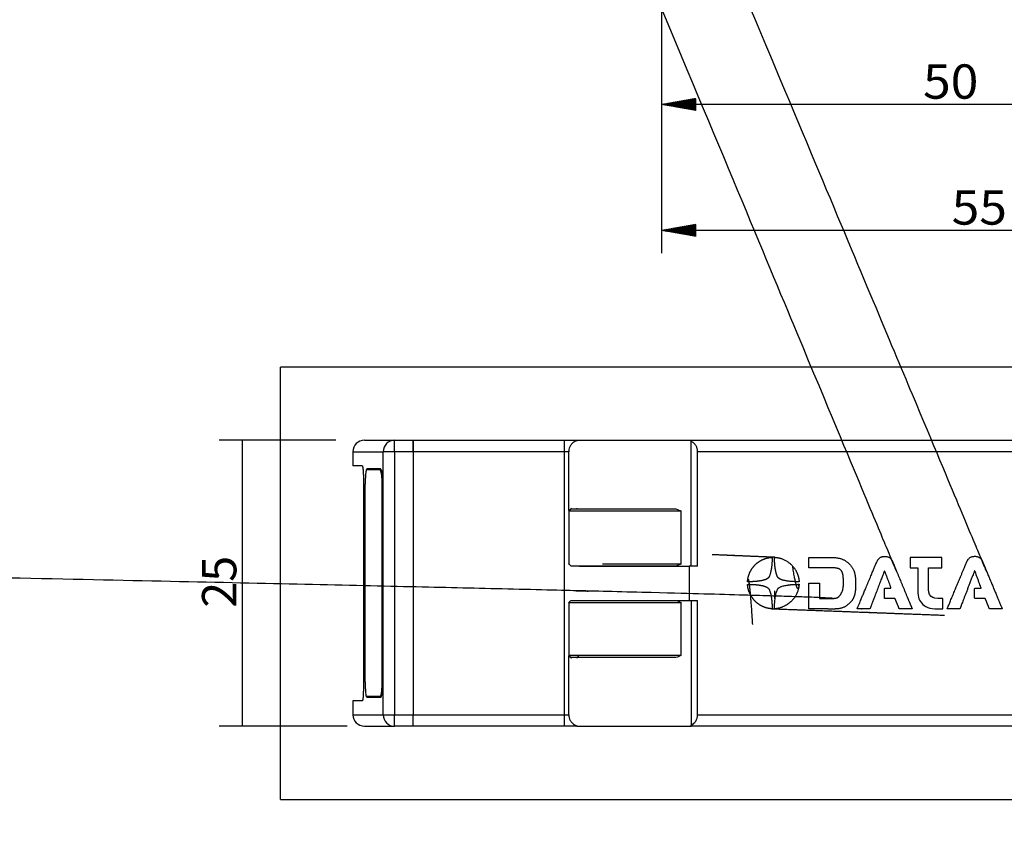
# Model space of a CAD drawing. Units: millimetres. Extents: x -2129 to 459, y -85 to 10192.
# Drawn here: x 78 to 164, y 87 to 159 of the extents above; entities that cross this region are included whole.
import ezdxf

# ---------------------------------------------------------------- set-up
doc = ezdxf.new("R2010")
doc.units = ezdxf.units.MM
doc.layers.add('1', color=7, linetype='CONTINUOUS')
doc.styles.add('DEFAULT', font='simplex.shx')
doc.dimstyles.get("Standard").update_dxf_attribs({"dimtxt": 0.18, "dimasz": 0.18, "dimexe": 0.18, "dimexo": 0.0625, "dimgap": 0.09, "dimtad": 0, "dimtih": 1, "dimtoh": 1, "dimdec": 4, "dimzin": 0, "dimdsep": 46, "dimtxsty": 'Standard', "dimcen": 0.09, "dimadec": 0, "dimazin": 0, "dimtfac": 1, "dimtdec": 4, "dimtofl": 0, "dimtmove": 0, "dimatfit": 3, "dimfxl": 1, "dimtolj": 1, "dimtzin": 0, "dimarcsym": 0})
pattern_1 = [(44.99999999999991, (0, 0), (-0.0141421356237309, 0.014142135623731), [])]

# ---------------------------------------------------------------- blocks, each defined once
blk = doc.blocks.new('DimnDraft3D2')
at = {"layer": '1', "color": 152, "linetype": 'CONTINUOUS'}
for p, q in [((105.554987, 122.059044), (95.357995, 122.059044)), ((106.538202, 97.059044), (95.357995, 97.059044))]:
    blk.add_line(p, q, dxfattribs=at)
at = {"layer": '1', "color": 27, "linetype": 'CONTINUOUS'}
blk.add_line((97.357995, 122.059044), (97.357995, 97.059044), dxfattribs=at)
for points in [[(97.357995, 122.059044), (97.886976, 119.059046), (96.829014, 119.059042), (97.357995, 122.059044)], [(97.357995, 97.059044), (96.829014, 100.059042), (97.886976, 100.059046), (97.357995, 97.059044)]]:
    blk.add_solid(points, dxfattribs=at)
at = {"layer": '1', "color": 23, "linetype": 'CONTINUOUS', "insert": (96.857995, 107.414044), "char_height": 3, "attachment_point": 7, "rotation": 90, "line_spacing_factor": 1.204819, "style": 'DEFAULT'}
blk.add_mtext('\\W01.000;25 ', dxfattribs=at)

msp = doc.modelspace()

# ---------------------------------------------------------------- hatches: boundary and pattern name
at = {"layer": '1', "linetype": 'CONTINUOUS'}
h = msp.add_hatch(dxfattribs=at)
h.set_pattern_fill('ANSI31', color=27, scale=0.02, angle=45, style=0, pattern_type=0)
h.set_pattern_definition(pattern_1)
h.paths.add_polyline_path([(134.0446402158142, 151.4180177459312), (137.0446382727587, 151.946998688053), (137.0446421588697, 150.8890368038094)], flags=0)
h = msp.add_hatch(dxfattribs=at)
h.set_pattern_fill('ANSI31', color=27, scale=0.02, angle=45, style=0, pattern_type=0)
h.set_pattern_definition(pattern_1)
h.paths.add_polyline_path([(134.0446402158142, 140.4101638107072), (137.0446382727587, 140.9391447528291), (137.0446421588697, 139.8811828685854)], flags=0)

# ---------------------------------------------------------------- linework, layer by layer
at = {"layer": '1', "color": 152, "linetype": 'CONTINUOUS'}
for p, q in [((134.04464, 177.188511), (134.04464, 138.410164)), ((134.04464, 174.388511), (134.04464, 149.418018))]:
    msp.add_line(p, q, dxfattribs=at)
at = {"layer": '1', "color": 27, "linetype": 'CONTINUOUS'}
for p, q in [((184.04464, 151.418018), (134.04464, 151.418018)), ((189.04464, 140.410164), (134.04464, 140.410164))]:
    msp.add_line(p, q, dxfattribs=at)
at = {"layer": '1', "color": 251, "linetype": 'CONTINUOUS'}
for p, q in [((100.704987, 90.665493), (100.704987, 128.453311)), ((213.814314, 128.453311), (100.704987, 128.453311)), ((108.054987, 122.059044), (110.6894, 122.059044)), ((110.6894, 122.059044), (112.31964, 122.059044)), ((110.6894, 121.059044), (110.6894, 122.059044)), ((112.31964, 122.059044), (125.516598, 122.059044)), ((112.31964, 122.059044), (112.31964, 121.059044)), ((125.516598, 122.059044), (125.516598, 121.059044)), ((125.516598, 122.059044), (126.617303, 122.059044)), ((136.617699, 122.059044), (186.3294, 122.059044)), ((107.054987, 121.059044), (107.054987, 119.837252)), ((107.054987, 121.059044), (109.698843, 121.059044)), ((109.698843, 98.059044), (109.698843, 121.059044)), ((110.6894, 121.059044), (109.698843, 121.059044)), ((110.6894, 121.059044), (110.6894, 98.059044)), ((112.31964, 121.059044), (110.6894, 121.059044)), ((125.516598, 121.059044), (112.31964, 121.059044)), ((112.31964, 121.059044), (112.31964, 98.059044)), ((125.516598, 121.059044), (125.516598, 98.059044)), ((125.919803, 121.059044), (125.516598, 121.059044)), ((125.919803, 115.90632), (125.919803, 121.059044)), ((137.183505, 111.059044), (137.183505, 121.059044)), ((186.45127, 121.059044), (137.183505, 121.059044)), ((107.868207, 119.833703), (107.054987, 119.837252)), ((109.431823, 119.459044), (108.237924, 119.459044)), ((109.463961, 119.559044), (108.288171, 119.559044)), ((109.431823, 119.459044), (109.527675, 119.459044)), ((107.970511, 118.533269), (107.970511, 100.584819)), ((108.125668, 100.909044), (108.125668, 118.209044)), ((109.609566, 100.909044), (109.609566, 118.209044)), ((109.638701, 118.209044), (109.609566, 118.209044)), ((109.638698, 100.859044), (109.638698, 118.259044)), ((126.866449, 111.059044), (126.120916, 111.059044)), ((126.866449, 111.059044), (136.450402, 111.059044)), ((136.450402, 111.059044), (136.450402, 108.059044)), ((137.183505, 111.059044), (136.450402, 111.059044)), ((126.866449, 108.059044), (131.476164, 108.059044)), ((135.288767, 108.059044), (136.450402, 108.059044)), ((136.450402, 108.059044), (137.183505, 108.059044)), ((137.183505, 98.059044), (137.183505, 108.059044)), ((125.919803, 98.059044), (125.919803, 103.211768)), ((109.609566, 100.909044), (109.638701, 100.909044)), ((107.868207, 99.284385), (107.054987, 99.280836)), ((107.054987, 99.280836), (107.054987, 98.059044)), ((109.431823, 99.659044), (108.237924, 99.659044)), ((109.463961, 99.559044), (108.288171, 99.559044)), ((109.524169, 99.659044), (109.431823, 99.659044)), ((107.054987, 98.059044), (109.698843, 98.059044)), ((109.698843, 98.059044), (110.6894, 98.059044)), ((110.6894, 98.059044), (112.31964, 98.059044)), ((110.6894, 97.059044), (110.6894, 98.059044)), ((112.31964, 98.059044), (125.516598, 98.059044)), ((112.31964, 97.059044), (112.31964, 98.059044)), ((125.516598, 98.059044), (125.919803, 98.059044)), ((125.516598, 98.059044), (125.516598, 97.059044)), ((137.183505, 98.059044), (186.45127, 98.059044)), ((108.054987, 97.059044), (110.6894, 97.059044)), ((112.31964, 97.059044), (110.6894, 97.059044)), ((125.516598, 97.059044), (112.31964, 97.059044)), ((126.617303, 97.059044), (125.516598, 97.059044)), ((186.3294, 97.059044), (136.617699, 97.059044)), ((100.704987, 90.665493), (213.814314, 90.665493))]:
    msp.add_line(p, q, dxfattribs=at)
at = {"layer": '1', "color": 180, "linetype": 'CONTINUOUS'}
for p, q in [((112.317312, 121.059044), (112.317312, 122.059044)), ((136.617312, 111.059044), (136.617312, 121.96497)), ((126.864121, 108.059044), (126.866449, 108.059044)), ((136.617312, 108.059044), (136.617312, 97.153118)), ((112.317312, 97.059044), (112.317312, 98.059044))]:
    msp.add_line(p, q, dxfattribs=at)
at = {"layer": '1', "color": 7, "linetype": 'CONTINUOUS'}
for p, q in [((126.617312, 122.059044), (126.617312, 122.012544)), ((126.617312, 122.059044), (136.617312, 122.059044)), ((136.617312, 121.96497), (136.617312, 122.059044)), ((125.917312, 115.859044), (125.917312, 111.259044)), ((126.617312, 116.109106), (126.617312, 116.059044)), ((135.760093, 111.259044), (135.760093, 115.859044)), ((125.917312, 107.859044), (125.917312, 103.259044)), ((135.760093, 103.259044), (135.760093, 107.859044)), ((126.617312, 103.059044), (126.617312, 103.008981)), ((126.617312, 97.105544), (126.617312, 97.059044)), ((126.617312, 97.059044), (136.617312, 97.059044)), ((136.617312, 97.059044), (136.617312, 97.153118))]:
    msp.add_line(p, q, dxfattribs=at)
at = {"layer": '1', "color": 172, "linetype": 'CONTINUOUS'}
msp.add_line((143.94423, 108.209044), (143.94423, 108.909044), dxfattribs=at)
at = {"layer": '1', "color": 251, "linetype": 'CONTINUOUS'}
for centre, start, end in [((108.054987, 121.059044), 90, 180), ((108.054987, 98.059044), 180, 270)]:
    msp.add_arc(centre, 1, start, end, dxfattribs=at)
for centre, start_param, end_param in [((110.6894, 121.059044), 3.141592653589736, 4.71238898038469), ((110.6894, 98.059044), 4.71238898038469, 6.283185307179644)]:
    msp.add_ellipse(centre, major_axis=(1.224606353822377e-16, -1), ratio=0.990558, start_param=start_param, end_param=end_param, dxfattribs=at)
at = {"layer": '1', "color": 7, "linetype": 'CONTINUOUS'}
for points, degree, knots in [([(154.2167924526537, 111.4722920305943), (154.2167884730534, 111.4723012057118), (154.2167844942691, 111.4723103811828), (154.2167780380514, 111.4723252953295), (154.2167874461005, 111.4723034872431), (154.216791294516, 111.4722942555551), (154.6193316811363, 110.5069770844744), (154.8114452383045, 110.0462766511221), (155.0962051756575, 109.3634041287309), (155.4079736942584, 108.6157627961229), (155.6984112574547, 107.9192734589523), (155.8336025185196, 107.5950736759795), (155.9510946315997, 107.3133239211629), (155.9510846646461, 107.3133317748619), (155.9510745835408, 107.3133309828076), (155.7456665710511, 107.3133305389821), (155.5277506386009, 107.313330050725), (155.2010937258524, 107.3133294397248), (154.8272193688253, 107.3133289900425), (154.8272079549536, 107.3133280198269), (154.8272065691615, 107.3133398284484), (154.7050556807729, 107.6099563446324), (154.6030124859919, 107.8577453694581), (154.455591178555, 108.2157243490959), (154.4555875771215, 108.2157351004378), (154.455576123966, 108.2157318156918), (154.0398510160615, 108.2157284222972), (153.7972763352525, 108.2157270417617), (153.526483817452, 108.2157203860717), (153.5264858774001, 108.2157331787834), (153.5264861194491, 108.2157431818885), (153.5264836904466, 108.5863525200962), (153.5264741255883, 109.1182090598338), (153.526487424911, 109.1182063144498), (153.5264974327994, 109.1182061682742), (153.7554619297138, 109.1182037370316), (154.1105997521924, 109.1181972683128), (154.1105851901211, 109.1182049491012), (154.1105829172956, 109.118215111021), (153.9184035626434, 109.6384708181322), (153.7664924266847, 110.0497146766351), (153.5351838695966, 110.6759001951314), (153.5351874397308, 110.6758829064199), (153.5351839882767, 110.6758733909634), (153.2176483276971, 109.8435779714839), (152.7791467901621, 108.6942174171436), (152.4209010422541, 107.755216128056), (152.2523159502717, 107.3133358241415), (152.2523125281896, 107.3133244325373), (152.252301364762, 107.3133293083686), (151.9611009505529, 107.3133284611016), (151.706577537603, 107.3133276764458), (151.4408365693554, 107.3133269769697), (151.1282744047929, 107.313324367709), (151.1282868236906, 107.313330459912), (151.1282905398022, 107.3133398455124), (151.2599444281555, 107.627695905779), (151.3218999116999, 107.7756299005943), (151.5176381334668, 108.2430031167657), (151.8832870530879, 109.116079777576), (152.3228094757629, 110.165547490584), (152.5815241740564, 110.783292342192), (152.8627362103612, 111.4547550942686), (152.8704078750522, 111.4724540048752), (152.9777864832533, 111.7201807932706), (153.2343614832533, 111.9237307932706), (153.5529614832533, 111.9237307932706), (153.8537864832533, 111.9237307932706), (154.1016614832533, 111.7377307932706), (154.2167924526537, 111.4722920305943), (154.2167884730534, 111.4723012057118), (154.2167844942691, 111.4723103811828), (154.2167780380514, 111.4723252953295), (154.2167874461005, 111.4723034872431), (154.216791294516, 111.4722942555551), (154.6193316811363, 110.5069770844744), (154.8114452383045, 110.0462766511221)], 8, [-0.1159420289855072, -0.1014492753623188, -0.0869565217391304, -0.072463768115942, -0.0579710144927537, -0.0434782608695652, -0.0289855072463768, -0.0144927536231884, 0, 0.0144927536231884, 0.0289855072463768, 0.0434782608695652, 0.0579710144927536, 0.072463768115942, 0.0869565217391304, 0.1014492753623188, 0.1159420289855072, 0.1304347826086956, 0.1449275362318841, 0.1594202898550725, 0.1739130434782609, 0.1884057971014493, 0.2028985507246377, 0.2173913043478261, 0.2318840579710145, 0.2463768115942029, 0.2608695652173913, 0.2753623188405797, 0.2898550724637681, 0.3043478260869565, 0.318840579710145, 0.3333333333333333, 0.3478260869565217, 0.3623188405797101, 0.3768115942028986, 0.391304347826087, 0.4057971014492754, 0.4202898550724637, 0.4347826086956522, 0.4492753623188406, 0.463768115942029, 0.4782608695652174, 0.4927536231884058, 0.5072463768115942, 0.5217391304347826, 0.5362318840579711, 0.5507246376811594, 0.5652173913043478, 0.5797101449275363, 0.5942028985507246, 0.6086956521739131, 0.6231884057971014, 0.6376811594202899, 0.6521739130434783, 0.6666666666666666, 0.6811594202898551, 0.6956521739130435, 0.7101449275362319, 0.7246376811594203, 0.7391304347826088, 0.7536231884057971, 0.7681159420289855, 0.782608695652174, 0.7971014492753623, 0.8115942028985508, 0.8260869565217391, 0.8405797101449275, 0.855072463768116, 0.8695652173913043, 0.8840579710144928, 0.8985507246376812, 0.9130434782608696, 0.927536231884058, 0.9420289855072463, 0.9565217391304348, 0.9710144927536232, 0.9855072463768116, 1, 1.014492753623188, 1.028985507246377, 1.043478260869565, 1.057971014492754, 1.072463768115942, 1.08695652173913, 1.101449275362319, 1.115942028985507]), ([(162.083389556476, 111.4722981123841), (162.0833858408209, 111.4723073975282), (162.0833786008428, 111.4723255293672), (162.0833861860742, 111.4723065072079), (162.0833900505153, 111.4722972825365), (162.2658538958631, 111.0369777222851), (162.7290719152893, 109.9318378876855), (163.1256519533489, 108.9856811668819), (163.4816765373283, 108.1362797707042), (163.7460630109562, 107.5055059878996), (163.8266168942824, 107.3133249983419), (163.8266095462553, 107.313332559285), (163.8265989876252, 107.3133311314142), (163.5944489686487, 107.3133305479347), (163.271855070071, 107.3133299973931), (162.9450246516154, 107.3133295234926), (162.7029689793705, 107.3133293664229), (162.7029578248282, 107.3133281628752), (162.7029563599132, 107.3133401872955), (162.500388521422, 107.8172316662112), (162.3401908926018, 108.2157237163683), (162.3401880625042, 108.2157351529323), (162.3401765724359, 108.2157321887801), (162.1231224186526, 108.2157301980671), (161.6432344008983, 108.2157281957173), (161.4109367777249, 108.215723155942), (161.4109356508449, 108.2157330924197), (161.41093604112, 108.2157430895883), (161.4109329333719, 108.6980174739598), (161.4109284746749, 109.118206177777), (161.4109397520108, 109.1182065299228), (161.410949750123, 109.1182062504588), (161.6755249952136, 109.1182033316303), (161.9861213386589, 109.1182001712658), (161.9861094207319, 109.1182050763443), (161.9861076742037, 109.1182155561067), (161.860466762692, 109.4584757026167), (161.5575141632993, 110.2789282438408), (161.4109342852848, 110.6758949172038), (161.4109381118663, 110.6758812518106), (161.4109335101581, 110.6758720651917), (161.2124857373797, 110.1594025969569), (160.7997994482211, 109.0853673335097), (160.4695956854636, 108.2259966323041), (160.1977776417564, 107.5185775125679), (160.1189157559025, 107.3133358567033), (160.1189138875742, 107.3133240519643), (160.1189020510899, 107.313328171074), (159.9083442420558, 107.3133283323148), (159.2854983310226, 107.313327715095), (159.004027342052, 107.3133266146606), (159.004038076258, 107.313331017664), (159.0040408062267, 107.3133406995432), (159.2119553443986, 107.8123335691987), (159.6528523889921, 108.870482963282), (159.9609867372578, 109.6100028586455), (160.2983276490391, 110.4196182091117), (160.6091563709688, 111.1656044838788), (160.7296357479231, 111.4547539193258), (160.7296396596065, 111.4547631231391), (160.8446864832533, 111.7201807932706), (161.1098864832533, 111.9237307932706), (161.4198614832533, 111.9237307932706), (161.7206114832533, 111.9237307932706), (161.9771864832533, 111.7377307932706), (162.0833920560275, 111.4722918652704), (162.083389556476, 111.4722981123841), (162.0833858408209, 111.4723073975282), (162.0833786008428, 111.4723255293672), (162.0833861860742, 111.4723065072079), (162.0833900505153, 111.4722972825365), (162.2658538958631, 111.0369777222851), (162.7290719152893, 109.9318378876855)], 7, [-0.1060606060606061, -0.0909090909090908, -0.0757575757575757, -0.0606060606060606, -0.0454545454545454, -0.0303030303030303, -0.0151515151515151, 0, 0.0151515151515152, 0.0303030303030303, 0.0454545454545455, 0.0606060606060606, 0.0757575757575758, 0.0909090909090909, 0.1060606060606061, 0.1212121212121212, 0.1363636363636364, 0.1515151515151515, 0.1666666666666667, 0.1818181818181818, 0.196969696969697, 0.2121212121212121, 0.2272727272727273, 0.2424242424242424, 0.2575757575757576, 0.2727272727272727, 0.2878787878787879, 0.303030303030303, 0.3181818181818182, 0.3333333333333334, 0.3484848484848485, 0.3636363636363636, 0.3787878787878788, 0.3939393939393939, 0.4090909090909091, 0.4242424242424243, 0.4393939393939394, 0.4545454545454546, 0.4696969696969697, 0.4848484848484849, 0.5, 0.5151515151515151, 0.5303030303030303, 0.5454545454545454, 0.5606060606060607, 0.5757575757575758, 0.5909090909090909, 0.6060606060606061, 0.6212121212121212, 0.6363636363636364, 0.6515151515151515, 0.6666666666666667, 0.6818181818181819, 0.696969696969697, 0.7121212121212122, 0.7272727272727273, 0.7424242424242424, 0.7575757575757576, 0.7727272727272727, 0.7878787878787878, 0.8030303030303031, 0.8181818181818182, 0.8333333333333334, 0.8484848484848485, 0.8636363636363636, 0.8787878787878788, 0.8939393939393939, 0.9090909090909092, 0.9242424242424243, 0.9393939393939394, 0.9545454545454546, 0.9696969696969697, 0.9848484848484849, 1, 1.015151515151515, 1.03030303030303, 1.045454545454545, 1.060606060606061, 1.075757575757576, 1.090909090909091, 1.106060606060606]), ([(148.02762851332, 108.2157305131441), (148.3105005058899, 108.2157306605128), (148.721551772282, 108.2157307932755), (148.7215254246475, 108.2157307932687), (149.07338323094, 108.2157307932704), (149.3674210609708, 108.2676072701985), (149.5145164624371, 108.3483870927745), (149.6442067932531, 108.4869056232704), (149.7581855232532, 108.6977227332704), (149.8628864832532, 108.8797057932706), (149.9426864832533, 109.1624557932706), (149.9426864832533, 109.5781378332706), (149.9426864832533, 110.2921306632706), (149.8188376214913, 110.6460763494522), (149.6197062430142, 110.8184007315129), (149.3069401948773, 110.9149807932706), (148.8233943805149, 110.9149807932706), (148.7567852891339, 110.9149807932706), (148.2498064860197, 110.9149790477066), (147.7552181154598, 110.9149777046054), (147.3329846867406, 110.9149770210573), (146.8983589306319, 110.9149711207932), (146.898361081148, 110.9149836320348), (146.8983610823523, 110.9149936451922), (146.8983591428581, 111.212458044645), (146.8983576317752, 111.5321071156012), (146.8983514650507, 111.8086083948746), (146.8983640841443, 111.8086062336614), (146.8983740953213, 111.8086061867639), (147.509099964023, 111.8086060183143), (148.1789082057031, 111.8086058908006), (148.8629849170967, 111.808605793271), (148.8892396291128, 111.8086057932706), (149.5001114832532, 111.8086057932706), (149.9690864832532, 111.6493807932706), (150.2495819232533, 111.4234261332706), (150.5777020032533, 111.1585056732706), (150.8454232032533, 110.7720283032706), (151.0045364832533, 110.2542639132706), (151.0045364832533, 109.5784920732706), (151.0045364832533, 108.9229381932706), (150.931098750492, 108.5490146310416), (150.8375111411939, 108.2863809339471), (150.737279642078, 108.1024606404914), (150.5522757600042, 107.8671974307894), (150.2416826232533, 107.6224363332706), (150.0044114832533, 107.4373057932706), (149.6417114832533, 107.3219557932706), (149.1638164810388, 107.3046309705497), (149.1638064823127, 107.3046307892269), (148.9072484809313, 107.304630793131), (148.9072384799237, 107.3046307930236), (148.907228479212, 107.3046308637347), (148.565880055763, 107.3075736705761), (148.2750735696094, 107.3100808099522), (147.8747696732359, 107.3135321241098), (147.4654141246047, 107.3170618724662), (147.1982037744854, 107.3193664627546), (146.8983606872302, 107.3219451197356), (146.8983609194712, 107.3219573458351), (146.89836100779, 107.3219673464467), (146.8983603669714, 107.5780177851999), (146.8983597269855, 107.8340732872816), (146.8983582498596, 108.4843879675667), (146.8983575817183, 109.0739203286225), (146.8983581833435, 109.3203763738827), (146.8983541825372, 109.5607817659928), (146.8983645887276, 109.560781287377), (146.8983745894249, 109.5607812018076), (147.1484439853148, 109.5607827169467), (147.3707324797374, 109.5607838285612), (147.5986288718088, 109.56078456808), (147.8543139390767, 109.5607908443838), (147.8543118980309, 109.5607782950434), (147.8543118901995, 109.5607682839388), (147.8543097528571, 109.1500031660648), (147.8543080868133, 108.7216983543862), (147.8543078842415, 108.4437685352592), (147.854302935814, 108.2157297601403), (147.8543135834085, 108.2157303878812), (147.8543235846357, 108.2157303550526), (148.02762851332, 108.2157305131441), (148.3105005058899, 108.2157306605128), (148.721551772282, 108.2157307932755), (148.7215254246475, 108.2157307932687), (149.07338323094, 108.2157307932704), (149.3674210609708, 108.2676072701985)], 6, [-0.0740740740740742, -0.0617283950617284, -0.0493827160493827, -0.0370370370370371, -0.0246913580246915, -0.0123456790123457, 0, 0.0123456790123457, 0.0246913580246914, 0.037037037037037, 0.0493827160493827, 0.0617283950617284, 0.0740740740740741, 0.0864197530864197, 0.0987654320987654, 0.1111111111111111, 0.1234567901234568, 0.1358024691358025, 0.1481481481481481, 0.1604938271604938, 0.1728395061728395, 0.1851851851851852, 0.1975308641975309, 0.2098765432098765, 0.2222222222222222, 0.2345679012345679, 0.2469135802469136, 0.2592592592592592, 0.2716049382716049, 0.2839506172839506, 0.2962962962962963, 0.308641975308642, 0.3209876543209876, 0.3333333333333333, 0.345679012345679, 0.3580246913580247, 0.3703703703703703, 0.382716049382716, 0.3950617283950617, 0.4074074074074074, 0.4197530864197531, 0.4320987654320987, 0.4444444444444444, 0.4567901234567901, 0.4691358024691358, 0.4814814814814815, 0.4938271604938271, 0.5061728395061729, 0.5185185185185185, 0.5308641975308641, 0.5432098765432098, 0.5555555555555556, 0.5679012345679012, 0.5802469135802468, 0.5925925925925926, 0.6049382716049383, 0.6172839506172839, 0.6296296296296295, 0.6419753086419753, 0.654320987654321, 0.6666666666666666, 0.6790123456790123, 0.691358024691358, 0.7037037037037037, 0.7160493827160493, 0.728395061728395, 0.7407407407407407, 0.7530864197530864, 0.7654320987654321, 0.7777777777777777, 0.7901234567901234, 0.8024691358024691, 0.8148148148148148, 0.8271604938271604, 0.8395061728395061, 0.8518518518518519, 0.8641975308641975, 0.8765432098765431, 0.8888888888888888, 0.9012345679012346, 0.9135802469135802, 0.9259259259259258, 0.9382716049382716, 0.9506172839506173, 0.9629629629629629, 0.9753086419753085, 0.9876543209876543, 1, 1.012345679012346, 1.024691358024691, 1.037037037037037, 1.049382716049383, 1.061728395061729, 1.074074074074074]), ([(126.1145763509625, 116.059043959157), (126.1131194911046, 116.059043959157), (126.1854338284678, 116.059043959157), (126.3950482278262, 116.059043959157), (127.2005558490219, 116.059043959157), (128.2780670828508, 116.059043959157), (129.9139333266937, 116.059043959157), (131.3514482320434, 116.059043959157), (132.7097214026702, 116.059043959157), (134.4767124435186, 116.059043959157), (135.2897618097853, 116.059043959157)], 2, [0, 0, 0, 0.0377858364434964, 0.0377858364434964, 0.1752450026658541, 0.1752450026658541, 0.4501633351105694, 0.4501633351105694, 0.7250816675552847, 0.7250816675552847, 1, 1, 1]), ([(143.9096114813938, 111.8269111065555), (143.9096115183542, 111.8269011055197), (143.9096123279203, 111.8268846735246), (143.9096089140813, 111.8269095235126), (143.9262780432533, 111.8261573532706), (143.9558254789681, 111.8245023993044), (143.9944070213643, 111.8215814739934), (144.0822406268512, 111.8136322473039), (144.1724508830875, 111.8008493065757), (144.3159575552671, 111.7724876816589), (144.5054084235012, 111.7241417588253), (144.831193055044, 111.5977816949446), (145.1501038704106, 111.3982612914973), (145.4280521060972, 111.1491002170211), (145.6387640665278, 110.9019835326416), (145.8211875668792, 110.6064742944986), (145.8924944183792, 110.4361024051364), (145.9489776233307, 110.3011483278997), (146.0008252526516, 110.1025844183524), (146.0287432069013, 109.9956653901346), (146.0381394381114, 109.9183903216403), (146.0473198894815, 109.8428898371824), (146.0532636432533, 109.7940081132706), (146.0569854113812, 109.7179093079266), (146.0580805205566, 109.6955176658095), (146.0585114832533, 109.6867057932706), (146.0507712462727, 109.6867057932706), (146.0387023459572, 109.6867057932706), (146.0126569987715, 109.6867057932706), (145.9839160629625, 109.6867057932706), (145.9296276286565, 109.6867057932706), (145.8538039632457, 109.6867057932706), (145.4490951899955, 109.6957863365029), (145.0056617013061, 109.7493418901194), (144.7996268715792, 109.7921559424862), (144.5761948888854, 109.8452281099426), (144.4095605232533, 109.9078392732706), (144.2955614832533, 109.9833307932706), (144.2328638831463, 110.0248171933414), (144.1452311606141, 110.1532841428833), (144.0611709787495, 110.4053723327043), (143.996901459851, 110.6909464395808), (143.9549501048074, 110.9934782073122), (143.9312860524315, 111.2672144235985), (143.9211072202749, 111.4313127654798), (143.9144564174894, 111.5723946712118), (143.9114580490562, 111.6734886057056), (143.9103052380227, 111.7405492513404), (143.9097748686744, 111.7811349856324), (143.9096181983164, 111.8074153225004), (143.9096114780848, 111.8269207947697), (143.9096114813938, 111.8269111065555), (143.9096115183542, 111.8269011055197), (143.9096123279203, 111.8268846735246), (143.9096089140813, 111.8269095235126), (143.9262780432533, 111.8261573532706), (143.9558254789681, 111.8245023993044)], 6, [-0.1176470588235294, -0.0980392156862745, -0.0784313725490197, -0.0588235294117647, -0.0392156862745098, -0.0196078431372549, 0, 0.0196078431372549, 0.0392156862745098, 0.0588235294117647, 0.0784313725490196, 0.0980392156862745, 0.1176470588235294, 0.1372549019607843, 0.1568627450980392, 0.1764705882352941, 0.196078431372549, 0.2156862745098039, 0.2352941176470588, 0.2549019607843137, 0.2745098039215687, 0.2941176470588235, 0.3137254901960784, 0.3333333333333333, 0.3529411764705882, 0.3725490196078431, 0.392156862745098, 0.4117647058823529, 0.4313725490196079, 0.4509803921568628, 0.4705882352941176, 0.4901960784313725, 0.5098039215686274, 0.5294117647058824, 0.5490196078431373, 0.5686274509803921, 0.5882352941176471, 0.6078431372549019, 0.6274509803921569, 0.6470588235294118, 0.6666666666666666, 0.6862745098039216, 0.7058823529411764, 0.7254901960784313, 0.7450980392156863, 0.7647058823529411, 0.7843137254901961, 0.803921568627451, 0.8235294117647058, 0.8431372549019608, 0.8627450980392157, 0.8823529411764706, 0.9019607843137255, 0.9215686274509803, 0.9411764705882353, 0.9607843137254902, 0.9803921568627451, 1, 1.019607843137255, 1.03921568627451, 1.058823529411765, 1.07843137254902, 1.098039215686275, 1.117647058823529]), ([(135.2897618097849, 111.059043959157), (134.4770697399756, 111.059043959157), (132.7097214026698, 111.059043959157), (131.3528653640425, 111.059043959157), (129.9139333266935, 111.059043959157), (128.27948455402, 111.059043959157), (127.2005558490218, 111.059043959157), (126.3962662866818, 111.059043959157), (126.1854338284678, 111.059043959157), (126.1127361685778, 111.059043959157), (126.1142745707431, 111.059043959157)], 2, [0, 0, 0, 0.2748939089457784, 0.2748939089457784, 0.5497878178915568, 0.5497878178915568, 0.8246817268373352, 0.8246817268373352, 0.9621286813102244, 0.9621286813102244, 1, 1, 1]), ([(141.5564892960345, 109.6867057932706), (141.5565076366394, 109.6867063268488), (141.5564845911008, 109.6867041331472), (141.5604781632533, 109.7680917132706), (141.5784929357333, 109.9414156716706), (141.6388551873987, 110.2122676678398), (141.7482572229262, 110.5107757980678), (141.9047685501789, 110.7959148021828), (142.0607343936667, 111.0021591274715), (142.2048944765308, 111.1606816385658), (142.3505871981399, 111.2983816776406), (142.4992717698255, 111.4115435010835), (142.717466812694, 111.5537762266257), (142.9085743862192, 111.649041739195), (143.1149383639477, 111.7208255545516), (143.3081322754138, 111.7785773294205), (143.4866432454697, 111.8112547400533), (143.6574696500292, 111.8243988765381), (143.688867763289, 111.8261573532722), (143.7055364832533, 111.8269057932706), (143.7055225632533, 111.7865029932706), (143.7049546076693, 111.7355383721506), (143.7000154663715, 111.5291809445865), (143.6794999509748, 111.1086820026663), (143.614956688827, 110.6530857589952), (143.5279773013351, 110.3193040676957), (143.4587176493333, 110.1265711231907), (143.3639972832533, 110.0127169932706), (143.3195864832533, 109.9833307932706), (143.1900984432532, 109.8975822732706), (142.9364598528533, 109.8094995714466), (142.5329807072309, 109.7393213033736), (142.1428045532748, 109.699039654823), (141.838158321984, 109.6889130136146), (141.6482382750365, 109.6870571453194), (141.6063174689929, 109.6867792724386), (141.5753266258037, 109.6867057932706), (141.5564614807533, 109.6867057932706), (141.5564789825033, 109.6867057932706), (141.5564892960345, 109.6867057932706), (141.5565076366394, 109.6867063268488), (141.5564845911008, 109.6867041331472), (141.5604781632533, 109.7680917132706), (141.5784929357333, 109.9414156716706)], 5, [-0.1282051282051282, -0.1025641025641026, -0.076923076923077, -0.0512820512820513, -0.0256410256410257, 0, 0.0256410256410256, 0.0512820512820513, 0.0769230769230769, 0.1025641025641026, 0.1282051282051282, 0.1538461538461539, 0.1794871794871795, 0.2051282051282051, 0.2307692307692308, 0.2564102564102564, 0.282051282051282, 0.3076923076923077, 0.3333333333333333, 0.358974358974359, 0.3846153846153846, 0.4102564102564102, 0.4358974358974359, 0.4615384615384615, 0.4871794871794872, 0.5128205128205128, 0.5384615384615384, 0.5641025641025641, 0.5897435897435898, 0.6153846153846154, 0.641025641025641, 0.6666666666666666, 0.6923076923076923, 0.717948717948718, 0.7435897435897436, 0.7692307692307692, 0.7948717948717948, 0.8205128205128205, 0.8461538461538461, 0.8717948717948718, 0.8974358974358974, 0.923076923076923, 0.9487179487179487, 0.9743589743589743, 1, 1.025641025641026, 1.051282051282051, 1.076923076923077, 1.102564102564103, 1.128205128205128]), ([(171.2954864832533, 109.4458123564269), (171.2954864832533, 109.4458023554268), (171.2954864832533, 109.4457845411456), (171.2954864832533, 109.4458067308643), (171.2954864832533, 109.9184182932706), (171.2004202392532, 110.5114168812706), (170.8826897446613, 111.1137210067426), (170.5692595545741, 111.4457652060676), (170.2221682798585, 111.6536301539343), (169.7597958296186, 111.8214719665191), (169.3784568432502, 111.8706307932706), (169.0745864832533, 111.8706307932706), (168.7086920832533, 111.8706307932706), (168.2255288678933, 111.7953789737506), (167.7108164927818, 111.5439840108357), (167.3425896576051, 111.2317862796113), (167.081031036986, 110.8129398177457), (166.8967998591886, 110.220032148499), (166.8532364832533, 109.7726926932663), (166.8532364832533, 109.4724307932706), (166.8532364832533, 109.2463047732706), (166.8844616197013, 108.9086731526626), (166.9966398608047, 108.4779076340257), (167.1845899794773, 108.0450104400226), (167.4010735032533, 107.7905201532706), (167.5700864832532, 107.6670307932706), (167.7546725232532, 107.5262252532706), (168.2318546232533, 107.3047636332706), (168.8292196632533, 107.2249057932706), (169.1365364832533, 107.2249057932706), (169.2881245632532, 107.2249057932706), (169.6589037545812, 107.2471269906466), (170.0915373523872, 107.3544954326967), (170.4746519197014, 107.5458646045378), (170.7500793750293, 107.7667245848468), (171.0093155731739, 108.1005085908441), (171.2318029248535, 108.6141833743369), (171.2954864832533, 109.1188222344358), (171.2954864832533, 109.4458307957706), (171.2954864832533, 109.4458123564269), (171.2954864832533, 109.4458023554268), (171.2954864832533, 109.4457845411456), (171.2954864832533, 109.4458067308643), (171.2954864832533, 109.9184182932706), (171.2004202392532, 110.5114168812706)], 6, [-0.1538461538461539, -0.1282051282051282, -0.1025641025641026, -0.076923076923077, -0.0512820512820513, -0.0256410256410257, 0, 0.0256410256410256, 0.0512820512820513, 0.0769230769230769, 0.1025641025641026, 0.1282051282051282, 0.1538461538461539, 0.1794871794871795, 0.2051282051282051, 0.2307692307692308, 0.2564102564102564, 0.282051282051282, 0.3076923076923077, 0.3333333333333333, 0.358974358974359, 0.3846153846153846, 0.4102564102564102, 0.4358974358974359, 0.4615384615384615, 0.4871794871794872, 0.5128205128205128, 0.5384615384615384, 0.5641025641025641, 0.5897435897435898, 0.6153846153846154, 0.641025641025641, 0.6666666666666666, 0.6923076923076923, 0.717948717948718, 0.7435897435897436, 0.7692307692307692, 0.7948717948717948, 0.8205128205128205, 0.8461538461538461, 0.8717948717948718, 0.8974358974358974, 0.923076923076923, 0.9487179487179487, 0.9743589743589743, 1, 1.025641025641026, 1.051282051282051, 1.076923076923077, 1.102564102564103, 1.128205128205128, 1.153846153846154]), ([(157.6058114832533, 108.4013557932706), (157.3499114832533, 108.6303307932706), (157.3787114832533, 108.9087307932706), (157.3758615281407, 109.2247757929415), (157.3758614830313, 109.2247857938), (157.3758519029584, 110.9060565505103), (157.3758630242345, 110.9060564447384), (157.3758730180976, 110.9060560645541), (158.5527622405212, 110.9060462129541), (158.552762134717, 110.9060573342477), (158.5527617545675, 110.9060673281122), (158.5527710635646, 111.8086065505167), (158.5527599422757, 111.8086064447394), (158.5527499484119, 111.8086060645748), (155.7740107260331, 111.8086153735494), (155.7740108317847, 111.8086042522877), (155.7740112119384, 111.8085942584234), (155.7740019029419, 110.9060550360244), (155.774013024231, 110.9060551418016), (155.7740230180945, 110.9060555219736), (156.4289189840033, 110.9060557932738), (156.4289077328783, 110.906055793269)], 3, [0, 0, 0, 0, 0.1428571428571428, 0.1428571428571428, 0.1428571428571428, 0.2857142857142856, 0.2857142857142856, 0.2857142857142856, 0.4285714285714284, 0.4285714285714284, 0.4285714285714284, 0.5714285714285713, 0.5714285714285713, 0.5714285714285713, 0.7142857142857141, 0.7142857142857141, 0.7142857142857141, 0.8571428571428569, 0.8571428571428569, 0.8571428571428569, 1, 1, 1, 1]), ([(146.058658670472, 109.4641057932706), (146.0586403298667, 109.4641052596934), (146.0586633753812, 109.4641074533851), (146.0549419632533, 109.3882541532706), (146.0357373456533, 109.1964688879906), (145.9518107178346, 108.8349926087523), (145.7761676902918, 108.4477401034057), (145.4485765026799, 107.9977123706601), (145.0544889887601, 107.6697953918689), (144.5251279466775, 107.4183237986174), (144.1679943741222, 107.3385925855655), (143.9318335631361, 107.3244565932653), (143.9096114832533, 107.3234557932706), (143.9096158032532, 107.3360032332706), (143.9105937014933, 107.5775459359907), (143.9366741552783, 108.1756065265445), (144.0853222512502, 108.8760428892604), (144.2041274832483, 109.1070547932674), (144.2955614832533, 109.1675557932706), (144.3668108832537, 109.2146827932709), (144.5717881392539, 109.3099147212708), (144.9368100444264, 109.3926486969251), (145.4698339934157, 109.4552679180706), (145.8395391081678, 109.4641057932706), (146.0586864857532, 109.4641057932706), (146.0586689840032, 109.4641057932706), (146.058658670472, 109.4641057932706), (146.0586403298667, 109.4641052596934), (146.0586633753812, 109.4641074533851), (146.0549419632533, 109.3882541532706), (146.0357373456533, 109.1964688879906)], 5, [-0.1923076923076923, -0.1538461538461537, -0.1153846153846153, -0.0769230769230769, -0.0384615384615384, 0, 0.0384615384615385, 0.0769230769230769, 0.1153846153846154, 0.1538461538461539, 0.1923076923076923, 0.2307692307692308, 0.2692307692307693, 0.3076923076923077, 0.3461538461538461, 0.3846153846153846, 0.4230769230769231, 0.4615384615384616, 0.5, 0.5384615384615385, 0.576923076923077, 0.6153846153846154, 0.6538461538461539, 0.6923076923076923, 0.7307692307692308, 0.7692307692307693, 0.8076923076923077, 0.8461538461538463, 0.8846153846153847, 0.9230769230769231, 0.9615384615384616, 1, 1.038461538461539, 1.076923076923077, 1.115384615384615, 1.153846153846154, 1.192307692307692]), ([(156.4289114832533, 110.9060607937706), (156.4289114832533, 110.9060507927706), (156.4289114832533, 109.2247857937706), (156.4289114832533, 109.2247757927706), (156.4289114832533, 108.4368307932706), (156.4997114832533, 108.1446307932706), (156.7652114832533, 107.8351807932706)], 3, [0, 0, 0, 0, 0.5, 0.5, 0.5, 1, 1, 1, 1]), ([(143.7055364851116, 107.3234504799857), (143.7055364481508, 107.3234604810215), (143.7055356385079, 107.3234769129902), (143.7055390527968, 107.3234520624184), (143.6703583632533, 107.3250403932706), (143.6298639231384, 107.3278169974078), (143.4453366702864, 107.3454571112423), (143.1949980963582, 107.3954504080684), (142.91289177048, 107.5022165568393), (142.6446692448712, 107.6379805968243), (142.433397525669, 107.7823018383622), (142.2489470755253, 107.9473096556111), (142.0815895302565, 108.1199111190323), (141.9267839070764, 108.3231008806621), (141.7454879213988, 108.6438891402221), (141.6423859172963, 108.919052122167), (141.5934740197684, 109.1321926134092), (141.5694060012694, 109.2903294640118), (141.5613673151054, 109.3814678440076), (141.5571847808528, 109.4499961548799), (141.5564864832533, 109.4641057932706), (141.5914928832533, 109.4641057932706), (141.6607138992533, 109.4638030908706), (141.7927169153966, 109.46189912423), (141.9960703368571, 109.4559772619784), (142.2283638640172, 109.4420935469498), (142.4567124793923, 109.4188139692496), (142.6858147240653, 109.3869672513626), (143.0049658627733, 109.3201758070306), (143.2198373232533, 109.2335335932706), (143.3195864832533, 109.1675557932706), (143.3634748032539, 109.1385153132702), (143.4281097765658, 109.0612788268058), (143.534465234052, 108.8316288647471), (143.6148824222392, 108.4977494695223), (143.6696879077373, 108.073145662351), (143.6946049168218, 107.7354646223101), (143.7027782275663, 107.520459330067), (143.7049045109954, 107.4099955328355), (143.7054367989161, 107.360112710603), (143.7055324082777, 107.3352915598428), (143.7055364884182, 107.3234407917715), (143.7055364851116, 107.3234504799857), (143.7055364481508, 107.3234604810215), (143.7055356385079, 107.3234769129902), (143.7055390527968, 107.3234520624184), (143.6703583632533, 107.3250403932706), (143.6298639231384, 107.3278169974078)], 6, [-0.1428571428571429, -0.1190476190476191, -0.0952380952380953, -0.0714285714285715, -0.0476190476190477, -0.0238095238095238, 0, 0.0238095238095238, 0.0476190476190476, 0.0714285714285714, 0.0952380952380952, 0.119047619047619, 0.1428571428571428, 0.1666666666666667, 0.1904761904761905, 0.2142857142857143, 0.2380952380952381, 0.2619047619047619, 0.2857142857142857, 0.3095238095238095, 0.3333333333333333, 0.3571428571428571, 0.3809523809523809, 0.4047619047619048, 0.4285714285714285, 0.4523809523809523, 0.4761904761904762, 0.5, 0.5238095238095237, 0.5476190476190476, 0.5714285714285714, 0.5952380952380952, 0.6190476190476191, 0.6428571428571428, 0.6666666666666666, 0.6904761904761905, 0.7142857142857142, 0.738095238095238, 0.7619047619047619, 0.7857142857142857, 0.8095238095238095, 0.8333333333333333, 0.8571428571428571, 0.8809523809523809, 0.9047619047619047, 0.9285714285714285, 0.9523809523809523, 0.9761904761904762, 1, 1.023809523809524, 1.047619047619048, 1.071428571428571, 1.095238095238095, 1.119047619047619, 1.142857142857143]), ([(126.1145763509614, 108.059043959157), (126.1131194911174, 108.059043959157), (126.1854338284678, 108.059043959157), (126.3950482278281, 108.059043959157), (127.2005558490219, 108.059043959157), (128.2780670828523, 108.059043959157), (129.9139333266937, 108.059043959157), (131.3514482320476, 108.059043959157), (132.7097214026702, 108.059043959157), (134.4767124435195, 108.059043959157), (135.2897618097853, 108.059043959157)], 2, [0, 0, 0, 0.0377858364368802, 0.0377858364368802, 0.175245002660183, 0.175245002660183, 0.4501633351067887, 0.4501633351067887, 0.7250816675533943, 0.7250816675533943, 1, 1, 1]), ([(156.7652114832533, 107.8351807932706), (157.0484864832533, 107.4814057932706), (157.4818364832533, 107.3132557932706), (158.1633564827532, 107.3132557944158), (158.1633664837532, 107.3132557944158), (158.4908014822535, 107.31333079098), (158.4908214842533, 107.3133307931577), (158.632337240833, 107.3133212126321), (158.6323371347009, 107.3133323341938), (158.6323367545688, 107.3133423280589), (158.6323460635649, 108.2157315505178), (158.6323349422749, 108.2157314447408), (158.6323249484125, 108.215731064537), (158.5970164837533, 108.2157307933101), (158.5970064827532, 108.2157307933101), (157.9774364832533, 108.2157307932706), (157.7740364832533, 108.2512057932706), (157.6058114832533, 108.4013557932706)], 3, [0, 0, 0, 0, 0.1666666666666667, 0.1666666666666667, 0.1666666666666667, 0.3333333333333333, 0.3333333333333333, 0.4999999999999999, 0.4999999999999999, 0.4999999999999999, 0.6666666666666665, 0.6666666666666665, 0.6666666666666665, 0.8333333333333331, 0.8333333333333331, 0.8333333333333331, 1, 1, 1, 1]), ([(135.2897618097849, 103.059043959157), (134.4770697399731, 103.059043959157), (132.7097214026698, 103.059043959157), (131.3528653640333, 103.059043959157), (129.9139333266934, 103.059043959157), (128.2794845540182, 103.059043959157), (127.2005558490218, 103.059043959157), (126.3962662866838, 103.059043959157), (126.1854338284678, 103.059043959157), (126.1127599844828, 103.059043959157), (126.1142735707423, 103.059043959157)], 2, [0, 0, 0, 0.2748973195207138, 0.2748973195207138, 0.5497946390414276, 0.5497946390414276, 0.8246919585621413, 0.8246919585621413, 0.9621406183224982, 0.9621406183224982, 1, 1, 1])]:
    msp.add_open_spline(points, degree=degree, knots=knots, dxfattribs=at)
at = {"layer": '1', "color": 251, "linetype": 'CONTINUOUS'}
for points, knots in [([(126.6196402158142, 122.0125991340883), (126.5033745725355, 121.9759532230158), (126.3889311443999, 121.9165243407685), (126.209641059414, 121.769620473088), (126.1381014949856, 121.6919690730591), (126.0322623333986, 121.5275331351735), (125.9923883489179, 121.4444970197025), (125.9411812809291, 121.2793418618186), (125.9259807558045, 121.1972533097688), (125.9203262857537, 121.0963627102888), (125.9198027899425, 121.0776960882756), (125.9198027899425, 121.059043959157)], [0, 0, 0, 0, 0.3432699362550514, 0.3432699362550514, 0.5965605071616988, 0.5965605071616988, 0.7951637262299304, 0.7951637262299304, 0.9626730959601079, 0.9626730959601079, 1, 1, 1, 1]), ([(137.1835049648967, 121.059043959157), (137.1835049648967, 121.1489988598742), (137.1710959047786, 121.2402462844103), (137.1259683641073, 121.4080353378037), (137.0930043104979, 121.4869845094188), (136.9989521221478, 121.6544623779954), (136.9305869590594, 121.7378010122357), (136.7831598394025, 121.8723018860825), (136.7025795124369, 121.9253518361103), (136.6196402158142, 121.9649703908749)], [0, 0, 0, 0, 0.2106795625449819, 0.2106795625449819, 0.4197394241061885, 0.4197394241061885, 0.7110097311998336, 0.7110097311998336, 1, 1, 1, 1]), ([(107.8682065297753, 119.8337031469691), (107.879342487038, 119.8336545568808), (107.8907518243193, 119.80837002735), (107.9121915426281, 119.7115015901569), (107.922516282431, 119.6385753572997), (107.9405557812981, 119.455836847547), (107.948519376858, 119.3435236284563), (107.960881783837, 119.0958439541234), (107.9654575617942, 118.957108693073), (107.9696662282199, 118.7226811645007), (107.9705105384938, 118.6276961396435), (107.9705105384938, 118.5332691337517)], [0, 0, 0, 0, 0.2156854332050149, 0.2156854332050149, 0.4313813948784567, 0.4313813948784567, 0.6468964951205743, 0.6468964951205743, 0.8618711950535474, 0.8618711950535474, 1, 1, 1, 1]), ([(108.2379235979508, 119.459043959157), (108.224929006582, 119.459043959157), (108.2118941488056, 119.4347562598193), (108.1878575464986, 119.3415353816818), (108.1765220086092, 119.2713017950583), (108.1570212423844, 119.095315561263), (108.1485767496143, 118.987195310793), (108.135596810372, 118.7489042310577), (108.130864429147, 118.6155230996569), (108.1265312834817, 118.3904713688361), (108.1256676612608, 118.2994918951052), (108.1256676612608, 118.2090439591597)], [0, 0, 0, 0, 0.2160378673310931, 0.2160378673310931, 0.432104858424869, 0.432104858424869, 0.6477165093515977, 0.6477165093515977, 0.862485833662413, 0.862485833662413, 1, 1, 1, 1]), ([(108.2454069807102, 119.4754958773564), (108.2504789349395, 119.4961762091922), (108.2556877827605, 119.5131666541628), (108.2698152186894, 119.5479512134124), (108.2789956255381, 119.559043959157), (108.288171351896, 119.559043959157)], [0, 0, 0, 0, 0.3756398929447501, 0.3756398929447501, 1, 1, 1, 1]), ([(108.5894998986773, 119.559043959157), (108.5757425219754, 119.559043959157), (108.5619163535304, 119.5337766708803), (108.5475888666453, 119.4793723031912), (108.5460412947873, 119.4730903858657), (108.5445059208138, 119.4664535862008)], [0, 0, 0, 0, 0.891250348949418, 0.891250348949418, 1, 1, 1, 1]), ([(109.6095664869935, 118.209043959157), (109.6095664869935, 118.3478832806098), (109.6061103304366, 118.4886361856826), (109.5929249385067, 118.7505906518775), (109.5830205915117, 118.8753920899889), (109.5583080084387, 119.0929039785442), (109.5431448007311, 119.1884417448555), (109.5097290519319, 119.3381093282181), (109.4909936267391, 119.3938849265394), (109.4587372036385, 119.4478331459118), (109.4452052580776, 119.459043959157), (109.4318234543704, 119.459043959157)], [0, 0, 0, 0, 0.212241636881365, 0.212241636881365, 0.4244202897601884, 0.4244202897601884, 0.6375938011580186, 0.6375938011580186, 0.8528748212055407, 0.8528748212055407, 1, 1, 1, 1]), ([(109.4639613767709, 119.559043959157), (109.4833040827598, 119.559043959157), (109.503035956946, 119.5335886253944), (109.5399792847431, 119.4358579104048), (109.5577004833752, 119.3622071540872), (109.5885036670856, 119.1776742645802), (109.6020274092925, 119.0643471176047), (109.6228526702379, 118.8150885652037), (109.6304912158433, 118.6758884810925), (109.6373477915402, 118.4434226931335), (109.638697812519, 118.3509727523369), (109.638697812519, 118.259043959157)], [0, 0, 0, 0, 0.2173261631573726, 0.2173261631573726, 0.4347014918050044, 0.4347014918050044, 0.6512704081474507, 0.6512704081474507, 0.8659814154409213, 0.8659814154409213, 1, 1, 1, 1]), ([(108.125667661402, 100.909043959157), (108.125667661402, 100.7695377613339), (108.1277540097087, 100.6281080434509), (108.1357906923407, 100.3648477706891), (108.1418528126418, 100.239391654227), (108.157173090626, 100.0212821785083), (108.1666492603498, 99.92568213310436), (108.1878166052584, 99.77688589005794), (108.1998090542935, 99.72179432458763), (108.2205879892619, 99.66969314731928), (108.2292526433812, 99.65904395915696), (108.2379235979507, 99.65904395915696)], [0, 0, 0, 0, 0.2138935950499592, 0.2138935950499592, 0.4277656230902429, 0.4277656230902429, 0.6419809128307618, 0.6419809128307618, 0.8569778904844838, 0.8569778904844838, 1, 1, 1, 1]), ([(109.4318234543705, 99.65904395915696), (109.4514676049624, 99.65904395915696), (109.4715238725285, 99.68355975479766), (109.5091031964938, 99.77769298277292), (109.527144822703, 99.84863795690254), (109.5585120894739, 100.0263861550251), (109.5722893203854, 100.1355349036877), (109.5934883536071, 100.3754966851651), (109.6012592079061, 100.5094376212186), (109.6082035624719, 100.7326338637602), (109.6095664869932, 100.8210862962554), (109.6095664869932, 100.909043959157)], [0, 0, 0, 0, 0.2176054669057934, 0.2176054669057934, 0.4352651382303609, 0.4352651382303609, 0.6520320649237993, 0.6520320649237993, 0.8667210381505738, 0.8667210381505738, 1, 1, 1, 1]), ([(109.638697812519, 100.859043959157), (109.638697812519, 100.7145315379975), (109.6353030771502, 100.5680272228669), (109.6223446134594, 100.295360670453), (109.6126080398968, 100.1654500057279), (109.5883016649682, 99.93912810747435), (109.5733842232033, 99.83975557094274), (109.5405021318681, 99.68425346112753), (109.522064493811, 99.62636789933033), (109.4903588106097, 99.57059964501352), (109.4770905732878, 99.55904395915695), (109.4639613767709, 99.55904395915695)], [0, 0, 0, 0, 0.2125289874542403, 0.2125289874542403, 0.4250019195188763, 0.4250019195188763, 0.6383609244065909, 0.6383609244065909, 0.8536005650233667, 0.8536005650233667, 1, 1, 1, 1]), ([(107.9705105384938, 100.5848187845622), (107.9705105384938, 100.4395926437007), (107.9684791758929, 100.2923644659775), (107.9607322617214, 100.0183098848718), (107.9549124529796, 99.88770766152312), (107.940431825006, 99.6606714245025), (107.9315704920191, 99.56116427285352), (107.9121655114562, 99.40642381237173), (107.9013525068533, 99.3491824672687), (107.8830747252814, 99.29537897243902), (107.875592366741, 99.28441699834262), (107.8682065297753, 99.28438477134485)], [0, 0, 0, 0, 0.2142215255587462, 0.2142215255587462, 0.4284219842405095, 0.4284219842405095, 0.6429504974493889, 0.6429504974493889, 0.8580885518929224, 0.8580885518929224, 1, 1, 1, 1]), ([(108.288171351896, 99.55904395915695), (108.2744289356869, 99.55904395915695), (108.2606178019939, 99.5843109303423), (108.2463057743229, 99.63871496825729), (108.244759764985, 99.64499731455425), (108.243225942324, 99.65163459151937)], [0, 0, 0, 0, 0.8912427531578313, 0.8912427531578313, 1, 1, 1, 1]), ([(108.5466894321524, 99.64259132662824), (108.5517664920358, 99.62191263778344), (108.5569805690728, 99.60492329977504), (108.5711231975466, 99.57013755979544), (108.5803138916717, 99.55904395915695), (108.5894998986774, 99.55904395915695)], [0, 0, 0, 0, 0.3756127402804482, 0.3756127402804482, 1, 1, 1, 1]), ([(125.9198027899425, 98.05904395915697), (125.9198027899425, 97.9703398197449), (125.9321726257991, 97.8803522136101), (125.976986821272, 97.71509635303504), (126.0096531977273, 97.63742691642217), (126.1034658445909, 97.4710015963336), (126.172115258435, 97.38778636059416), (126.3591343862064, 97.21739353154334), (126.4884572627785, 97.14683650050364), (126.6196402158142, 97.10548878422566)], [0, 0, 0, 0, 0.1801262123718163, 0.1801262123718163, 0.3587680124658047, 0.3587680124658047, 0.6117612068975463, 0.6117612068975463, 1, 1, 1, 1]), ([(136.6196402158142, 97.15311752743905), (136.7328857018305, 97.20721278351508), (136.8425759605591, 97.28694228107625), (136.9950501295659, 97.4617424590035), (137.0489098775313, 97.54278433993683), (137.1254574947764, 97.70943775356959), (137.1525032916608, 97.7938415799904), (137.1781695865874, 97.9392526933032), (137.1835049648967, 97.99935840622), (137.1835049648967, 98.059043959157)], [0, 0, 0, 0, 0.3975009359193881, 0.3975009359193881, 0.651076351028893, 0.651076351028893, 0.8616529992923759, 0.8616529992923759, 1, 1, 1, 1])]:
    msp.add_open_spline(points, degree=3, knots=knots, dxfattribs=at)
at = {"layer": '1', "color": 7, "linetype": 'CONTINUOUS'}
for points, weights, knots in [([(135.7601176222182, 115.859043959157), (134.9282453673628, 115.859043959157), (131.9147385952148, 115.859043959157), (128.8654172731706, 115.859043959157), (127.0785530420556, 115.859043959157), (125.9165842630272, 115.8590439591569), (125.9173122270017, 115.8590439591569)], [1, 0.7626441960986299, 0.7626441960986299, 1, 0.8457550810755059, 0.7917457351724746, 0.8379719622909061], [0, 0, 0, 0, 0.606116868703832, 0.606116868703832, 0.606116868703832, 1, 1, 1, 1]), ([(135.7601176222182, 107.859043959157), (134.9282453673628, 107.859043959157), (131.9147385952149, 107.859043959157), (128.8654172731706, 107.859043959157), (127.0785530368257, 107.859043959157), (125.9165842568821, 107.859043959157), (125.9173122270068, 107.859043959157)], [1, 0.7626441960986299, 0.7626441960986299, 1, 0.8457550806936857, 0.7917457349050834, 0.837971962634193], [0, 0, 0, 0, 0.6061168681128535, 0.6061168681128535, 0.6061168681128535, 1, 1, 1, 1]), ([(125.9173122269994, 103.259043959157), (125.9165842657915, 103.259043959157), (127.0785530444082, 103.259043959157), (128.8654172731706, 103.259043959157), (131.9147385952148, 103.259043959157), (134.9282453673628, 103.259043959157), (135.7601176222182, 103.259043959157)], [0.8379719621364852, 0.7917457352927546, 0.8457550812472596, 1, 0.7626441960986301, 0.7626441960986301, 1], [0, 0, 0, 0, 0.3938831310303287, 0.3938831310303287, 0.3938831310303287, 1, 1, 1, 1])]:
    msp.add_rational_spline(points, weights, degree=3, knots=knots, dxfattribs=at)
at = {"layer": '1', "color": 180, "linetype": 'CONTINUOUS'}
for points, degree in [([(125.91747449874, 115.9063197070668), (126.1520486224509, 116.107779356697)], 1), ([(126.1185878729375, 111.0590441097826), (126.0523879664785, 111.1257109734903), (125.9861880441292, 111.1923778371981), (125.9199881111116, 111.2590447009058)], 3), ([(125.9199881111116, 107.8590432174081), (125.9861880441292, 107.9257100811159), (126.0523879664785, 107.9923769448236), (126.1185878729375, 108.0590438085314)], 3), ([(126.1520486224516, 103.0103085616175), (125.91747449874, 103.2117682112472)], 1), ([(126.7742530074549, 103.2095540438867), (126.7088897676147, 103.1426965512844), (126.6636602296064, 103.0758390586821), (126.6391252045587, 103.0089815660798)], 3)]:
    msp.add_open_spline(points, degree=degree, dxfattribs=at)
at = {"layer": '1', "color": 7, "linetype": 'CONTINUOUS'}
for points, degree in [([(126.117097358307, 116.059043959157), (125.9182868499824, 115.859043959157)], 1), ([(135.2893169718163, 116.060884444419), (135.4618044807191, 115.9943138506869), (135.6200332911404, 115.9277432569547), (135.7621703061689, 115.8611726632226)], 3), ([(135.7621703061689, 111.2569152550914), (135.6200332911403, 111.1903446613592), (135.4618044807188, 111.123774067627), (135.2893169718158, 111.0572034738949)], 3), ([(135.2893169718163, 108.060884444419), (135.4618044807191, 107.9943138506869), (135.6200332911404, 107.9277432569547), (135.7621703061689, 107.8611726632226)], 3), ([(125.9182868520213, 103.259043959157), (126.1170973563255, 103.059043959157)], 1), ([(135.7621703061689, 103.2569152550914), (135.6200332911403, 103.1903446613592), (135.4618044807188, 103.123774067627), (135.2893169718158, 103.0572034738949)], 3)]:
    msp.add_open_spline(points, degree=degree, dxfattribs=at)
at = {"layer": '1', "color": 251, "linetype": 'CONTINUOUS'}
for points, degree in [([(125.9198027899424, 115.9063197070668), (126.1543769136533, 116.107779356697)], 1), ([(126.1209161641399, 111.0590441097826), (126.0547162576809, 111.1257109734903), (125.9885163353316, 111.1923778371981), (125.9223164023141, 111.2590447009058)], 3), ([(125.9223164023141, 107.8590432174081), (125.9885163353316, 107.9257100811159), (126.0547162576809, 107.9923769448236), (126.1209161641399, 108.0590438085314)], 3), ([(126.154376913654, 103.0103085616175), (125.9198027899424, 103.2117682112472)], 1), ([(126.7765812986573, 103.2095540438867), (126.7112180588171, 103.1426965512844), (126.6659885208088, 103.0758390586821), (126.6414534957611, 103.0089815660798)], 3)]:
    msp.add_open_spline(points, degree=degree, dxfattribs=at)
at = {"layer": '1', "color": 7, "linetype": 'CONTINUOUS'}
msp.add_rational_spline([(128.8654172731706, 111.259043959157), (131.9147385952149, 111.259043959157), (134.9282453673628, 111.259043959157), (135.7601176222182, 111.259043959157)], [1, 0.7626441960986299, 0.7626441960986299, 1], degree=3, dxfattribs=at)

# ---------------------------------------------------------------- texts
at = {"layer": '1', "color": 23, "linetype": 'CONTINUOUS', "char_height": 3, "attachment_point": 7, "line_spacing_factor": 1.204819, "style": 'DEFAULT'}
for s, insert in [('\\W01.064;50 ', (156.89964, 151.918018)), ('\\W01.064;55 ', (159.39964, 140.910164))]:
    msp.add_mtext(s, dxfattribs=dict(at, insert=insert))

# ---------------------------------------------------------------- dimensions: what is measured, and where the dimension line sits
at = {"layer": '1', "color": 27, "linetype": 'CONTINUOUS', "lineweight": -3}
dim = msp.add_linear_dim(base=(97.357995, 97.059044), p1=(105.554987, 122.059044), p2=(106.538202, 97.059044), angle=90, text='\\C23;25', dimstyle='Standard', override={"dimtxt": 3, "dimasz": 3, "dimexe": 2, "dimexo": 2.5, "dimgap": 1.5, "dimtad": 1, "dimtih": 0, "dimtoh": 0, "dimdec": 2, "dimzin": 8, "dimtxsty": 'DEFAULT', "dimsah": 1, "dimclrd": 27, "dimclre": 152, "dimclrt": 23, "dimtm": -0.005, "dimtdec": 2, "dimtofl": 1, "dimtmove": 0}, dxfattribs=at)
dim.commit()
dim.dimension.update_dxf_attribs({"geometry": 'DimnDraft3D2', "text_midpoint": (97.357995, 109.559044), "dimtype": 160})

doc.saveas('drawing.dxf')
